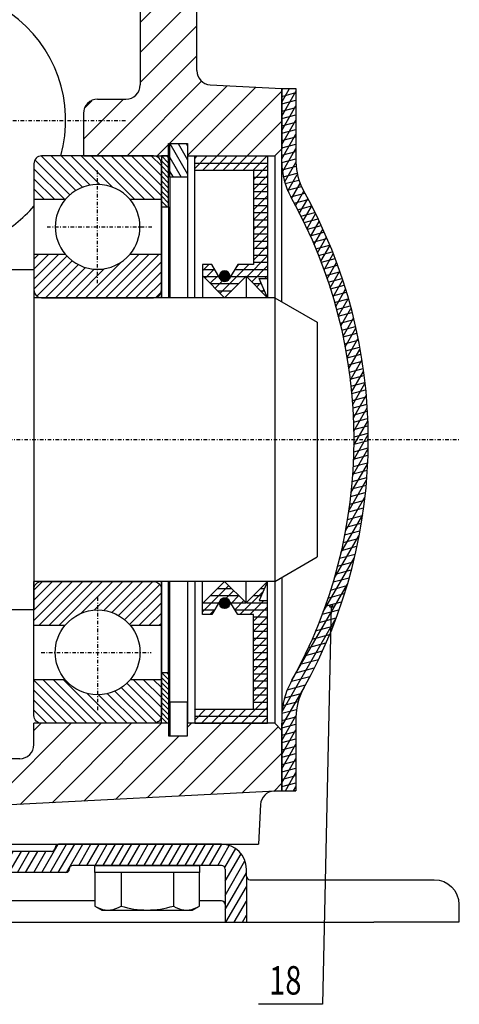
# Model space of a CAD drawing. Extents: x -381 to 32, y -103 to 134.
# Drawn here: x -30 to 32, y -80 to 59 of the extents above; entities that cross this region are included whole.
import ezdxf

# ---------------------------------------------------------------- set-up
doc = ezdxf.new("R2010")
doc.units = 0
doc.linetypes.add('DASHDOT', pattern=[1, 0.5, -0.25, 0, -0.25])
doc.layers.add('dxf', color=7, linetype='CONTINUOUS')

# ---------------------------------------------------------------- blocks, each defined once
blk = doc.blocks.new('*X325')
at = {"layer": 'dxf', "color": 4, "linetype": 'CONTINUOUS'}
for p, q in [((-28.15, 39.46), (-23.21, 34.52)), ((-27.28, 40), (-22.39, 35.12)), ((-25.86, 40), (-21.44, 35.58)), ((-24.44, 40), (-20.33, 35.89)), ((-23.03, 40), (-19, 35.97)), ((-21.62, 40), (-17.22, 35.6)), ((-20.2, 40), (-14.05, 33.85)), ((-18.79, 40), (-12.63, 33.85)), ((-17.37, 40), (-11.22, 33.85)), ((-15.96, 40), (-10.3, 34.35)), ((-14.54, 40), (-10.3, 35.76)), ((-13.13, 40), (-10.3, 37.17)), ((-11.72, 40), (-10.3, 38.59)), ((-28.3, 38.2), (-23.95, 33.85)), ((-28.3, 36.79), (-25.36, 33.85)), ((-28.3, 35.38), (-26.78, 33.85)), ((-28.3, 33.96), (-28.19, 33.85)), ((-28.3, -33.92), (-22.23, -40)), ((-26.97, -33.85), (-20.81, -40)), ((-25.55, -33.85), (-19.4, -40)), ((-24.14, -33.85), (-17.98, -40)), ((-15.18, -34.32), (-10.32, -39.18)), ((-14.24, -33.85), (-10.3, -37.78)), ((-12.82, -33.85), (-10.3, -36.36)), ((-11.41, -33.85), (-10.3, -34.95)), ((-28.3, -35.34), (-23.64, -40)), ((-20.78, -35.79), (-16.57, -40)), ((-19.18, -35.97), (-15.15, -40)), ((-17.92, -35.82), (-13.74, -40)), ((-16.87, -35.46), (-12.33, -40)), ((-15.96, -34.95), (-10.99, -39.92)), ((-28.3, -36.75), (-25.05, -40)), ((-28.3, -38.16), (-26.47, -40))]:
    blk.add_line(p, q, dxfattribs=at)
blk = doc.blocks.new('*X344')
at = {"layer": 'dxf', "color": 4, "linetype": 'CONTINUOUS'}
for p, q in [((-28.3, 22.61), (-24.76, 26.15)), ((-28.3, 24.02), (-26.17, 26.15)), ((-28.3, 25.44), (-27.59, 26.15)), ((-28.3, 21.19), (-23.63, 25.87)), ((-27.86, 20.22), (-22.88, 25.21)), ((-21.01, 20), (-15.98, 25.03)), ((-19.6, 20), (-13.44, 26.15)), ((-18.18, 20), (-12.03, 26.15)), ((-16.77, 20), (-10.62, 26.15)), ((-15.36, 20), (-10.3, 25.05)), ((-26.67, 20), (-22, 24.67)), ((-25.25, 20), (-20.99, 24.26)), ((-23.84, 20), (-19.8, 24.04)), ((-22.43, 20), (-18.32, 24.11)), ((-13.94, 20), (-10.3, 23.64)), ((-12.53, 20), (-10.3, 22.22)), ((-11.03, 20.08), (-10.34, 20.78)), ((-28.3, -25.48), (-22.83, -20)), ((-28.3, -24.06), (-24.24, -20)), ((-28.3, -22.65), (-25.66, -20)), ((-28.3, -21.23), (-27.07, -20)), ((-27.57, -26.15), (-21.41, -20)), ((-26.15, -26.15), (-20, -20)), ((-24.74, -26.15), (-18.59, -20)), ((-21.69, -24.52), (-17.17, -20)), ((-19.8, -24.04), (-15.76, -20)), ((-18.43, -24.09), (-14.34, -20)), ((-17.3, -24.37), (-12.93, -20)), ((-16.33, -24.82), (-11.51, -20)), ((-15.5, -25.4), (-10.53, -20.43)), ((-14.78, -26.09), (-10.3, -21.62)), ((-13.43, -26.15), (-10.3, -23.03)), ((-12.01, -26.15), (-10.3, -24.45)), ((-10.6, -26.15), (-10.3, -25.86))]:
    blk.add_line(p, q, dxfattribs=at)
blk = doc.blocks.new('*X461')
at = {"layer": 'dxf', "color": 4, "linetype": 'CONTINUOUS'}
for p, q in [((-9.09, 41.75), (-6.6, 37.44)), ((-7.94, 41.75), (-6.6, 39.44)), ((-6.78, 41.75), (-6.6, 41.44)), ((-9.1, 39.77), (-7.51, 37)), ((-9.1, 37.77), (-8.66, 37))]:
    blk.add_line(p, q, dxfattribs=at)
blk = doc.blocks.new('*X1108')
at = {"layer": 'dxf', "color": 4, "linetype": 'CONTINUOUS'}
for p, q in [((-2.12, 23.06), (-1.37, 23.8)), ((-2.11, 22.93), (-1.24, 23.79)), ((-2.1, 23.22), (-1.53, 23.78)), ((-2.08, 22.81), (-1.13, 23.76)), ((-2.04, 22.71), (-1.03, 23.72)), ((-1.99, 23.47), (-1.78, 23.67)), ((-1.98, 22.62), (-0.94, 23.67)), ((-1.92, 22.55), (-0.86, 23.6)), ((-1.85, 22.48), (-0.79, 23.53)), ((-1.77, 22.42), (-0.73, 23.45)), ((-1.67, 22.37), (-0.68, 23.36)), ((-1.57, 22.33), (-0.64, 23.26)), ((-1.45, 22.31), (-0.62, 23.14)), ((-1.32, 22.3), (-0.62, 23)), ((-1.14, 22.33), (-0.65, 22.83))]:
    blk.add_line(p, q, dxfattribs=at)
blk = doc.blocks.new('*X1132')
at = {"layer": 'dxf', "color": 4, "linetype": 'CONTINUOUS'}
for p, q in [((-2.12, -23.06), (-1.37, -23.8)), ((-2.11, -22.93), (-1.24, -23.79)), ((-2.1, -23.22), (-1.53, -23.78)), ((-2.08, -22.81), (-1.13, -23.76)), ((-2.04, -22.71), (-1.03, -23.72)), ((-1.99, -23.47), (-1.78, -23.67)), ((-1.98, -22.62), (-0.94, -23.67)), ((-1.92, -22.55), (-0.86, -23.6)), ((-1.85, -22.48), (-0.79, -23.53)), ((-1.77, -22.42), (-0.73, -23.45)), ((-1.67, -22.37), (-0.68, -23.36)), ((-1.57, -22.33), (-0.64, -23.26)), ((-1.45, -22.31), (-0.62, -23.14)), ((-1.32, -22.3), (-0.62, -23)), ((-1.14, -22.33), (-0.65, -22.83))]:
    blk.add_line(p, q, dxfattribs=at)
blk = doc.blocks.new('*X1189')
at = {"layer": 'dxf', "color": 4, "linetype": 'CONTINUOUS'}
for p, q in [((-5.6, 38.24), (-3.84, 40)), ((-5.6, 39.65), (-5.25, 40)), ((-5.6, 39), (4.7, 39)), ((-4.43, 38), (-2.43, 40)), ((-3.01, 38), (-1.01, 40)), ((-1.6, 38), (0.4, 40)), ((-0.18, 38), (1.82, 40)), ((1.23, 38), (3.23, 40)), ((2.64, 38), (4.64, 40)), ((-5.6, 38), (4.7, 38)), ((2.7, 36.64), (4.7, 38.64)), ((2.7, 35.22), (4.7, 37.22)), ((2.7, 37), (4.7, 37)), ((2.7, 36), (4.7, 36)), ((2.7, 33.81), (4.7, 35.81)), ((2.7, 35), (4.7, 35)), ((2.7, 32.39), (4.7, 34.39)), ((2.7, 34), (4.7, 34)), ((2.7, 33), (4.7, 33)), ((2.7, 30.98), (4.7, 32.98)), ((2.7, 32), (4.7, 32)), ((2.7, 29.57), (4.7, 31.57)), ((2.7, 31), (4.7, 31)), ((2.7, 28.15), (4.7, 30.15)), ((2.7, 30), (4.7, 30)), ((2.7, 29), (4.7, 29)), ((2.7, 26.74), (4.7, 28.74)), ((2.7, 28), (4.7, 28)), ((2.7, 25.32), (4.7, 27.32)), ((2.7, 27), (4.7, 27)), ((1.74, 22.95), (4.7, 25.91)), ((2.7, 26), (4.7, 26)), ((2.7, 25), (4.7, 25)), ((-4.48, 23.8), (-3.62, 24.67)), ((-4.48, 24), (-2.8, 24)), ((-4.12, 22.75), (-2.83, 24.04)), ((-2, 20.63), (2.04, 24.67)), ((0.07, 24), (4.7, 24)), ((0.24, 24.28), (0.62, 24.67)), ((2.45, 22.25), (4.7, 24.49)), ((-4.37, 23), (-2.21, 23)), ((-3.41, 22.05), (-2.3, 23.15)), ((-2.7, 21.34), (-1.67, 22.37)), ((-0.52, 23), (1.63, 23)), ((1.7, 23), (4.7, 23)), ((4.31, 22.7), (4.7, 23.08)), ((-3.37, 22), (0.63, 22)), ((-2.37, 21), (-0.37, 21)), ((2.7, 22), (3.82, 22)), ((3.16, 21.54), (3.76, 22.14)), ((3.7, 21), (4.26, 21)), ((3.86, 20.83), (4.19, 21.16)), ((-1.37, 20), (-1.37, 20)), ((4.57, 20.13), (4.62, 20.18)), ((4.7, 20), (4.7, 20)), ((-4.48, -24.28), (-0.78, -20.58)), ((-3.37, -22), (0.63, -22)), ((-2.37, -21), (-0.37, -21)), ((-1.11, -22.32), (-0.08, -21.29)), ((-0.47, -23.09), (0.63, -22)), ((0.79, -24.67), (4.1, -21.35)), ((2.7, -22), (3.82, -22)), ((3.7, -21), (4.26, -21)), ((-4.37, -23), (-2.21, -23)), ((-0.52, -23), (1.63, -23)), ((0.06, -23.98), (1.34, -22.7)), ((1.7, -23), (4.7, -23)), ((2.2, -24.67), (4.17, -22.7)), ((2.7, -25.59), (4.7, -23.59)), ((-4.48, -24), (-2.8, -24)), ((-3.45, -24.67), (-2.83, -24.04)), ((0.07, -24), (4.7, -24)), ((2.7, -27), (4.7, -25)), ((2.7, -25), (4.7, -25)), ((2.7, -26), (4.7, -26)), ((2.7, -28.42), (4.7, -26.42)), ((2.7, -27), (4.7, -27)), ((2.7, -29.83), (4.7, -27.83)), ((2.7, -28), (4.7, -28)), ((2.7, -29), (4.7, -29)), ((2.7, -31.25), (4.7, -29.25)), ((2.7, -30), (4.7, -30)), ((2.7, -32.66), (4.7, -30.66)), ((2.7, -31), (4.7, -31)), ((2.7, -32), (4.7, -32)), ((2.7, -34.07), (4.7, -32.07)), ((2.7, -33), (4.7, -33)), ((2.7, -35.49), (4.7, -33.49)), ((2.7, -34), (4.7, -34)), ((2.7, -36.9), (4.7, -34.9)), ((2.7, -35), (4.7, -35)), ((2.7, -36), (4.7, -36)), ((1.01, -40), (4.7, -36.32)), ((2.7, -37), (4.7, -37)), ((-5.6, -39.55), (-4.06, -38)), ((-5.6, -38.13), (-5.47, -38)), ((-4.64, -40), (-2.64, -38)), ((-3.23, -40), (-1.23, -38)), ((-1.82, -40), (0.18, -38)), ((-0.4, -40), (1.6, -38)), ((2.43, -40), (4.7, -37.73)), ((2.7, -38), (4.7, -38)), ((-5.6, -39), (4.7, -39)), ((-5.6, -40), (4.7, -40)), ((3.84, -40), (4.7, -39.15))]:
    blk.add_line(p, q, dxfattribs=at)
blk = doc.blocks.new('*X1344')
at = {"layer": 'dxf', "color": 4, "linetype": 'CONTINUOUS'}
for p, q in [((-91.3, -48.88), (-82.43, -40)), ((-91.3, -44.64), (-86.67, -40)), ((-87.86, -49.68), (-78.18, -40)), ((-79.8, -50.1), (-69.7, -40)), ((-75.77, -50.31), (-65.46, -40)), ((-75.1, -41.16), (-73.94, -40)), ((-71.74, -50.53), (-61.21, -40)), ((-67.71, -50.74), (-56.97, -40)), ((-34.7, -51.67), (-23.03, -40)), ((-30.22, -51.43), (-18.79, -40)), ((-28.3, -41.03), (-27.27, -40)), ((-25.74, -51.2), (-14.54, -40)), ((-21.27, -50.97), (-10.3, -40)), ((-12.31, -50.5), (-1.82, -40)), ((-7.84, -50.26), (2.43, -40)), ((-6.6, -40.55), (-6.06, -40)), ((-3.36, -50.03), (6.18, -40.49)), ((-83.83, -49.89), (-75.69, -41.75)), ((-16.79, -50.73), (-7.81, -41.75)), ((-63.68, -50.95), (-56.24, -43.51)), ((1.12, -49.79), (6.7, -44.22)), ((-59.64, -51.16), (-53.49, -45)), ((-55.61, -51.37), (-49.24, -45)), ((-51.58, -51.58), (-45, -45)), ((-47.55, -51.79), (-40.76, -45)), ((-45.05, -53.53), (-36.51, -45)), ((-41.32, -54.05), (-32.27, -45)), ((5.6, -49.56), (6.7, -48.46))]:
    blk.add_line(p, q, dxfattribs=at)
blk = doc.blocks.new('*X1373')
at = {"layer": 'dxf', "color": 4, "linetype": 'CONTINUOUS'}
for p, q in [((-49.04, 74), (-40.81, 82.23)), ((-44.79, 74), (-36.78, 82.01)), ((-40.55, 74), (-32.76, 81.79)), ((-36.31, 74), (-28.74, 81.57)), ((-32.07, 74), (-24.71, 81.35)), ((-27.82, 74), (-20.69, 81.13)), ((-23.58, 74), (-16.67, 80.91)), ((-19.34, 74), (-12.64, 80.7)), ((-66.01, 74), (-60.74, 79.27)), ((-61.76, 74), (-56.26, 79.5)), ((-57.52, 74), (-51.79, 79.74)), ((-53.28, 74), (-47.31, 79.97)), ((-15.11, 73.99), (-8.62, 80.48)), ((-13.3, 71.55), (-4.87, 79.98)), ((-88.3, 72.92), (-83.13, 78.09)), ((-86.74, 70.24), (-78.65, 78.33)), ((-82.73, 70), (-74.17, 78.56)), ((-79.57, 68.92), (-69.69, 78.8)), ((-79.3, 64.95), (-65.22, 79.03)), ((-13.3, 67.31), (-2.46, 78.15)), ((-13.3, 63.06), (1.57, 77.93)), ((-2.14, 69.99), (3.7, 75.82)), ((2.49, 70.37), (3.58, 71.47)), ((-79.3, 60.7), (-71.3, 68.7)), ((-13.3, 58.82), (-5.3, 66.82)), ((-79.3, 56.46), (-71.3, 64.46)), ((-13.3, 54.58), (-5.3, 62.58)), ((-79.3, 52.22), (-71.3, 60.22)), ((-13.3, 50.34), (-5.3, 58.34)), ((-87.28, 40), (-71.3, 55.97)), ((-19.4, 40), (-5.3, 54.09)), ((-83.04, 40), (-71.3, 51.73)), ((-90.91, 40.61), (-81.51, 50.01)), ((-15.15, 40), (-4.63, 50.53)), ((-91.3, 44.46), (-85.99, 49.78)), ((-91.3, 48.7), (-90.46, 49.54)), ((-9.16, 41.75), (-1.01, 49.9)), ((-6.6, 40.06), (3.02, 49.69)), ((-2.43, 40), (6.7, 49.12)), ((-77.04, 41.75), (-70.44, 48.35)), ((-74.55, 40), (-66.55, 48)), ((-21.3, 42.34), (-15.64, 48)), ((-21.18, 46.7), (-20.1, 47.78)), ((-70.31, 40), (-63.48, 46.83)), ((1.82, 40), (6.7, 44.88)), ((-66.07, 40), (-63.3, 42.76)), ((-78.79, 40), (-77.8, 40.99)), ((-10.91, 40), (-9.3, 41.61))]:
    blk.add_line(p, q, dxfattribs=at)
blk = doc.blocks.new('*X1462')
at = {"layer": 'dxf', "color": 4, "linetype": 'CONTINUOUS'}
for p, q in [((-10.3, 40), (-9.3, 39)), ((-10.3, 39.3), (-9.3, 38.3)), ((-9.59, 40), (-9.3, 39.71)), ((-10.3, 38.59), (-9.3, 37.59)), ((-10.3, 37.88), (-9.3, 36.88)), ((-10.3, 37.17), (-9.3, 36.17)), ((-10.3, 36.47), (-9.3, 35.47)), ((-10.3, 35.76), (-9.3, 34.76)), ((-10.3, 35.05), (-9.3, 34.05)), ((-10.3, 34.35), (-9.3, 33.35)), ((-10.3, 33.64), (-9.5, 32.84)), ((-10.3, 32.93), (-10.21, 32.84)), ((-10.3, -32.84), (-9.3, -33.83)), ((-9.59, -32.84), (-9.3, -33.12)), ((-10.3, -33.54), (-9.3, -34.54)), ((-10.3, -34.24), (-9.3, -35.24)), ((-10.3, -34.95), (-9.3, -35.95)), ((-10.3, -35.66), (-9.3, -36.66)), ((-10.3, -36.36), (-9.3, -37.36)), ((-10.3, -37.07), (-9.3, -38.07)), ((-10.3, -37.78), (-9.3, -38.78)), ((-10.3, -38.49), (-9.3, -39.49)), ((-10.3, -39.19), (-9.5, -40)), ((-10.3, -39.9), (-10.2, -40))]:
    blk.add_line(p, q, dxfattribs=at)
blk = doc.blocks.new('*X1877')
at = {"layer": 'dxf', "color": 4, "linetype": 'CONTINUOUS'}
for p, q in [((6.7, 47.6), (7.79, 49.49)), ((6.7, 49.42), (6.97, 49.49)), ((6.7, 45.6), (8.7, 49.06)), ((6.7, 48.38), (8.7, 48.92)), ((6.7, 47.35), (8.7, 47.88)), ((6.7, 43.6), (8.7, 47.06)), ((6.7, 46.31), (8.7, 46.85)), ((6.7, 45.28), (8.7, 45.81)), ((6.7, 41.6), (8.7, 45.06)), ((6.7, 44.24), (8.7, 44.78)), ((6.7, 43.21), (8.7, 43.74)), ((6.7, 39.6), (8.7, 43.06)), ((6.7, 42.17), (8.7, 42.71)), ((6.7, 41.13), (8.7, 41.67)), ((6.7, 40.1), (8.7, 40.64)), ((6.79, 37.76), (8.7, 41.06)), ((6.7, 39.06), (8.7, 39.6)), ((7.1, 36.3), (8.7, 39.06)), ((6.76, 38.05), (8.72, 38.57)), ((6.91, 37.05), (8.85, 37.57)), ((7.17, 36.09), (9.11, 36.6)), ((7.55, 35.08), (8.88, 37.39)), ((8.09, 34.01), (9.29, 36.1)), ((7.52, 35.15), (9.48, 35.67)), ((7.97, 34.23), (9.95, 34.76)), ((8.63, 32.95), (9.82, 35.01)), ((8.44, 33.32), (10.41, 33.85)), ((9.17, 31.89), (10.36, 33.95)), ((8.91, 32.41), (10.88, 32.94)), ((9.37, 31.5), (11.35, 32.03)), ((9.72, 30.83), (10.91, 32.89)), ((9.84, 30.59), (11.81, 31.12)), ((10.26, 29.77), (11.45, 31.83)), ((10.75, 28.63), (11.99, 30.77)), ((10.31, 29.68), (12.26, 30.2)), ((10.7, 28.75), (12.65, 29.27)), ((11.24, 27.47), (12.49, 29.64)), ((11.1, 27.82), (13.05, 28.34)), ((11.73, 26.32), (12.98, 28.49)), ((11.49, 26.89), (13.44, 27.41)), ((11.89, 25.96), (13.83, 26.48)), ((12.22, 25.17), (13.47, 27.34)), ((12.28, 25.03), (14.22, 25.55)), ((12.66, 23.93), (13.96, 26.18)), ((12.61, 24.08), (14.54, 24.6)), ((12.93, 23.13), (14.86, 23.65)), ((13.09, 22.67), (14.42, 24.97)), ((13.52, 21.41), (14.84, 23.71)), ((13.25, 22.19), (15.19, 22.7)), ((13.95, 20.15), (15.27, 22.45)), ((13.58, 21.24), (15.51, 21.76)), ((14.31, 18.78), (15.7, 21.2)), ((13.9, 20.29), (15.83, 20.81)), ((14.16, 19.32), (16.09, 19.84)), ((14.67, 17.4), (16.09, 19.86)), ((14.42, 18.36), (16.35, 18.87)), ((15.03, 16.02), (16.45, 18.49)), ((14.67, 17.39), (16.6, 17.91)), ((14.92, 16.42), (16.85, 16.94)), ((15.35, 14.59), (16.81, 17.11)), ((15.17, 15.45), (17.1, 15.97)), ((15.63, 13.08), (17.17, 15.73)), ((15.37, 14.47), (17.31, 14.99)), ((15.56, 13.49), (17.49, 14)), ((15.91, 11.56), (17.45, 14.23)), ((15.74, 12.5), (17.67, 13.02)), ((16.18, 10.03), (17.73, 12.71)), ((15.92, 11.51), (17.86, 12.03)), ((16.37, 8.35), (18.01, 11.2)), ((16.1, 10.53), (18.04, 11.05)), ((16.24, 9.53), (18.19, 10.05)), ((16.35, 8.52), (18.3, 9.04)), ((16.55, 6.67), (18.24, 9.59)), ((16.46, 7.52), (18.41, 8.04)), ((16.57, 6.51), (18.52, 7.03)), ((16.73, 4.97), (18.43, 7.91)), ((16.68, 5.5), (18.63, 6.03)), ((16.8, 3.09), (18.61, 6.23)), ((16.75, 4.49), (18.73, 5.02)), ((16.87, 1.21), (18.75, 4.47)), ((16.78, 3.46), (18.76, 3.99)), ((16.82, 2.44), (18.8, 2.97)), ((16.86, 1.41), (18.84, 1.94)), ((16.88, -0.76), (18.82, 2.59)), ((16.8, -2.89), (18.88, 0.71)), ((16.9, 0.39), (18.88, 0.92)), ((16.73, -5.03), (18.86, -1.33)), ((16.85, -1.7), (18.87, -1.16)), ((16.89, -0.65), (18.91, -0.11)), ((16.81, -2.74), (18.83, -2.2)), ((16.46, -7.49), (18.78, -3.47)), ((16.77, -3.79), (18.79, -3.25)), ((16.64, -5.89), (18.71, -5.34)), ((16.73, -4.83), (18.75, -4.29)), ((16.19, -9.96), (18.67, -5.66)), ((16.52, -6.96), (18.59, -6.41)), ((15.67, -12.85), (18.4, -8.13)), ((16.4, -8.03), (18.47, -7.47)), ((16.17, -10.16), (18.24, -9.61)), ((16.29, -9.09), (18.36, -8.54)), ((15.05, -15.94), (18.12, -10.62)), ((15.97, -11.25), (18.11, -10.68)), ((15.77, -12.34), (17.91, -11.77)), ((14.09, -19.59), (17.58, -13.56)), ((15.57, -13.43), (17.7, -12.86)), ((15.13, -15.62), (17.3, -15.03)), ((15.37, -14.52), (17.5, -13.94)), ((14.84, -16.73), (17.06, -16.13)), ((12.54, -24.28), (16.91, -16.71)), ((14.55, -17.84), (16.77, -17.25)), ((14.26, -18.96), (16.48, -18.36)), ((8.13, -33.91), (15.96, -20.36)), ((13.59, -21.21), (15.9, -20.59)), ((13.97, -20.07), (16.19, -19.47)), ((13.2, -22.35), (15.52, -21.72)), ((12.81, -23.48), (15.13, -22.86)), ((12.42, -24.62), (14.75, -24)), ((6.73, -38.35), (14.37, -25.12)), ((11.46, -26.95), (13.91, -26.29)), ((11.96, -25.78), (14.36, -25.14)), ((10.97, -28.12), (13.42, -27.46)), ((10.47, -29.29), (12.92, -28.63)), ((9.9, -30.48), (12.43, -29.8)), ((9.28, -31.68), (11.89, -30.98)), ((8.66, -32.88), (11.27, -32.18)), ((7.47, -35.27), (10.04, -34.58)), ((8.05, -34.08), (10.65, -33.38)), ((6.7, -40.4), (9.88, -34.89)), ((7.07, -36.41), (9.43, -35.78)), ((6.83, -37.51), (9, -36.93)), ((6.72, -38.58), (8.77, -38.03)), ((6.7, -42.4), (8.7, -38.93)), ((6.7, -39.62), (8.7, -39.08)), ((6.7, -40.65), (8.7, -40.12)), ((6.7, -44.4), (8.7, -40.94)), ((6.7, -41.69), (8.7, -41.15)), ((6.7, -42.72), (8.7, -42.19)), ((6.7, -46.4), (8.7, -42.94)), ((6.7, -43.76), (8.7, -43.22)), ((6.7, -44.79), (8.7, -44.26)), ((6.7, -48.4), (8.7, -44.94)), ((6.7, -45.83), (8.7, -45.29)), ((6.7, -46.86), (8.7, -46.33)), ((7.21, -49.51), (8.7, -46.94)), ((6.7, -47.9), (8.7, -47.36)), ((6.7, -48.93), (8.7, -48.4)), ((8.36, -49.51), (8.7, -48.94)), ((8.4, -49.51), (8.7, -49.43))]:
    blk.add_line(p, q, dxfattribs=at)
blk = doc.blocks.new('CURVE_2062')
at = {"layer": 'dxf', "color": 2, "linetype": 'CONTINUOUS'}
for p, q in [((-19.69, -65.76), (-19.33, -65.96)), ((-19.33, -65.96), (-18.96, -66.12)), ((-18.96, -66.12), (-18.59, -66.24)), ((-18.59, -66.24), (-18.22, -66.31)), ((-18.22, -66.31), (-17.85, -66.33)), ((-17.85, -66.33), (-17.48, -66.31)), ((-17.48, -66.31), (-17.11, -66.24)), ((-17.11, -66.24), (-16.74, -66.12)), ((-16.74, -66.12), (-16.37, -65.96)), ((-16.37, -65.96), (-16, -65.76))]:
    blk.add_line(p, q, dxfattribs=at)
blk = doc.blocks.new('CURVE_2065')
at = {"layer": 'dxf', "color": 2, "linetype": 'CONTINUOUS'}
for p, q in [((-8.61, -65.76), (-8.24, -65.96)), ((-8.24, -65.96), (-7.87, -66.12)), ((-7.87, -66.12), (-7.5, -66.24)), ((-7.5, -66.24), (-7.13, -66.31)), ((-7.13, -66.31), (-6.76, -66.33)), ((-6.76, -66.33), (-6.39, -66.31)), ((-6.39, -66.31), (-6.02, -66.24)), ((-6.02, -66.24), (-5.65, -66.12)), ((-5.65, -66.12), (-5.28, -65.96)), ((-5.28, -65.96), (-4.91, -65.76))]:
    blk.add_line(p, q, dxfattribs=at)
blk = doc.blocks.new('*X2098')
at = {"layer": 'dxf', "color": 4, "linetype": 'CONTINUOUS'}
for p, q in [((-86.3, -65.48), (-81.43, -57.05)), ((-86.3, -63.48), (-82.59, -57.05)), ((-86.3, -61.48), (-83.83, -57.2)), ((-82.01, -60.05), (-80.28, -57.05)), ((-80.86, -60.05), (-79.13, -57.05)), ((-79.7, -60.05), (-77.97, -57.05)), ((-78.55, -60.05), (-76.82, -57.05)), ((-77.39, -60.05), (-75.66, -57.05)), ((-76.24, -60.05), (-74.51, -57.05)), ((-75.08, -60.05), (-73.35, -57.05)), ((-73.93, -60.05), (-72.2, -57.05)), ((-72.77, -60.05), (-71.04, -57.05)), ((-71.62, -60.05), (-69.89, -57.05)), ((-70.46, -60.05), (-68.73, -57.05)), ((-69.31, -60.05), (-67.58, -57.05)), ((-68.16, -60.05), (-66.42, -57.05)), ((-67, -60.05), (-65.27, -57.05)), ((-65.85, -60.05), (-64.11, -57.05)), ((-64.69, -60.05), (-62.96, -57.05)), ((-63.54, -60.05), (-61.8, -57.05)), ((-62.46, -60.18), (-60.66, -57.07)), ((-61.8, -61.05), (-60.04, -57.99)), ((-60.65, -61.05), (-58.92, -58.05)), ((-59.5, -61.05), (-57.76, -58.05)), ((-58.34, -61.05), (-56.61, -58.05)), ((-57.19, -61.05), (-55.45, -58.05)), ((-56.03, -61.05), (-54.3, -58.05)), ((-54.88, -61.05), (-53.14, -58.05)), ((-53.72, -61.05), (-51.99, -58.05)), ((-52.57, -61.05), (-50.83, -58.05)), ((-51.41, -61.05), (-49.68, -58.05)), ((-50.26, -61.05), (-48.53, -58.05)), ((-49.1, -61.05), (-47.37, -58.05)), ((-47.95, -61.05), (-46.22, -58.05)), ((-46.79, -61.05), (-45.06, -58.05)), ((-45.64, -61.05), (-43.91, -58.05)), ((-44.48, -61.05), (-42.75, -58.05)), ((-43.33, -61.05), (-41.6, -58.05)), ((-42.17, -61.05), (-40.44, -58.05)), ((-41.02, -61.05), (-39.29, -58.05)), ((-39.87, -61.05), (-38.13, -58.05)), ((-38.71, -61.05), (-36.98, -58.05)), ((-37.56, -61.05), (-35.82, -58.05)), ((-36.4, -61.05), (-34.67, -58.05)), ((-35.25, -61.05), (-33.51, -58.05)), ((-34.09, -61.05), (-32.36, -58.05)), ((-32.94, -61.05), (-31.2, -58.05)), ((-31.78, -61.05), (-30.05, -58.05)), ((-30.63, -61.05), (-28.9, -58.05)), ((-29.47, -61.05), (-27.74, -58.05)), ((-28.32, -61.05), (-26.59, -58.05)), ((-27.16, -61.05), (-24.86, -57.06)), ((-26.01, -61.05), (-23.7, -57.05)), ((-24.85, -61.05), (-22.54, -57.05)), ((-23.68, -61.02), (-21.39, -57.05)), ((-21.97, -60.05), (-20.24, -57.05)), ((-20.81, -60.05), (-19.08, -57.05)), ((-19.66, -60.05), (-17.93, -57.05)), ((-18.5, -60.05), (-16.77, -57.05)), ((-17.35, -60.05), (-15.62, -57.05)), ((-16.19, -60.05), (-14.46, -57.05)), ((-15.04, -60.05), (-13.31, -57.05)), ((-13.88, -60.05), (-12.15, -57.05)), ((-12.73, -60.05), (-11, -57.05)), ((-11.58, -60.05), (-9.84, -57.05)), ((-10.42, -60.05), (-8.69, -57.05)), ((-9.27, -60.05), (-7.53, -57.05)), ((-8.11, -60.05), (-6.38, -57.05)), ((-6.96, -60.05), (-5.22, -57.05)), ((-5.8, -60.05), (-4.07, -57.05)), ((-4.65, -60.05), (-2.91, -57.05)), ((-3.49, -60.05), (-1.76, -57.05)), ((-2.34, -60.05), (-0.71, -57.23)), ((-1.34, -60.32), (0.19, -57.67)), ((-1.3, -62.26), (0.94, -58.38)), ((-1.3, -64.26), (1.5, -59.4)), ((-1.3, -66.26), (1.7, -61.06)), ((-86.3, -67.48), (-83.3, -62.29)), ((-1.18, -68.05), (1.7, -63.06)), ((-85.48, -68.05), (-83.3, -64.29)), ((-0.03, -68.05), (1.7, -65.06)), ((-84.32, -68.05), (-83.3, -66.29)), ((1.13, -68.05), (1.7, -67.06))]:
    blk.add_line(p, q, dxfattribs=at)

msp = doc.modelspace()

# ---------------------------------------------------------------- linework, layer by layer
at = {"layer": 'dxf', "color": 2, "linetype": 'CONTINUOUS'}
for p, q in [((-13.3, 72), (-13.3, 50)), ((-5.3, 52.03), (-5.3, 67.93)), ((-3.41, 50.03), (6.7, 49.5)), ((6.7, 49.5), (6.7, 41)), ((6.7, 49.49), (8.7, 49.49)), ((6.7, 39.12), (6.7, 49.49)), ((8.7, 49.49), (8.7, 39.12)), ((-19.3, 48), (-15.3, 48)), ((-21.3, 46), (-21.3, 40)), ((-9.3, 40), (-9.3, 41.75)), ((-9.3, 41.75), (-6.6, 41.75)), ((-9.1, 37), (-9.1, 41.75)), ((-9.1, 41.75), (-6.6, 41.75)), ((-6.6, 41.75), (-6.6, 40)), ((-6.6, 41.75), (-6.6, 37)), ((5.7, 40), (6.7, 41)), ((6.7, 19.42), (6.7, 41)), ((-28.3, 38.9), (-28.3, 33.85)), ((-11.4, 40), (-27.2, 40)), ((-21.3, 40), (-9.3, 40)), ((-10.3, 40), (-10.3, 32.84)), ((-9.3, 40), (-10.3, 40)), ((-10.3, 33.85), (-10.3, 38.9)), ((-9.3, 32.84), (-9.3, 40)), ((-6.6, 40), (-6.6, 20)), ((-6.6, 40), (5.7, 40)), ((-5.6, 40), (4.7, 40)), ((-5.6, 38), (-5.6, 40)), ((4.7, 40), (4.7, 22.7)), ((5.7, 40), (5.7, 20)), ((-5.6, 38), (2.7, 38)), ((-5.6, 20), (-5.6, 38)), ((2.7, 38), (2.7, 24.67)), ((-6.6, 37), (-9.1, 37)), ((-9.1, 37), (-9.1, 20)), ((-28.3, 33.85), (-28.3, 26.15)), ((-23.88, 33.85), (-28.3, 33.85)), ((-10.3, 33.85), (-14.73, 33.85)), ((-10.3, 26.15), (-10.3, 33.85)), ((-10.3, 32.84), (-9.3, 32.84)), ((-10.3, 32.84), (-10.3, 20)), ((-9.3, 32.84), (-9.3, 20)), ((-28.3, 26.15), (-28.3, 21.1)), ((-28.3, 26.15), (-23.88, 26.15)), ((-14.73, 26.15), (-10.3, 26.15)), ((-10.3, 21.1), (-10.3, 26.15)), ((-33.8, 24), (-28.3, 24)), ((-28.3, 24), (-28.3, 15)), ((-3.2, 24.67), (-4.48, 24.67)), ((-4.48, 24.67), (-4.48, 23.12)), ((-2.01, 22.67), (-3.2, 24.67)), ((0.47, 24.67), (-0.72, 22.67)), ((2.7, 24.67), (0.47, 24.67)), ((-4.48, 23.12), (-1.37, 20)), ((-4.48, 23.12), (-4.48, 20)), ((-1.37, 20), (1.66, 23.03)), ((1.66, 23.03), (4.7, 20)), ((1.66, 23.03), (1.66, 20)), ((4.7, 20), (3.52, 22.7)), ((3.52, 22.7), (4.7, 22.7)), ((4.7, 22.7), (4.7, 20)), ((-28.3, 21.1), (-28.3, 20)), ((-10.3, 20), (-10.3, 21.1)), ((5.7, 20), (-28.3, 20)), ((-27.2, 20), (-11.4, 20)), ((4.7, 20), (-5.6, 20)), ((5.7, 20), (11.7, 16.54)), ((5.7, 20), (5.7, -20)), ((11.7, 16.54), (11.7, -16.54)), ((-28.3, 15), (-28.3, -15)), ((-28.3, -15), (-28.3, -24)), ((5.7, -20), (11.7, -16.54)), ((6.7, -19.42), (6.7, -41)), ((5.7, -20), (-28.3, -20)), ((-28.3, -21.1), (-28.3, -20)), ((-27.2, -20), (-11.4, -20)), ((-10.3, -20), (-10.3, -21.1)), ((-10.3, -32.84), (-10.3, -20)), ((-9.3, -32.84), (-9.3, -20)), ((-9.1, -37), (-9.1, -20)), ((-6.6, -20), (-6.6, -40)), ((4.7, -20), (-5.6, -20)), ((-5.6, -20), (-5.6, -38)), ((-4.48, -23.12), (-1.37, -20)), ((-4.48, -23.12), (-4.48, -20)), ((-1.37, -20), (1.66, -23.03)), ((1.66, -23.03), (4.7, -20)), ((1.66, -23.03), (1.66, -20)), ((4.7, -20), (3.52, -22.7)), ((4.7, -22.7), (4.7, -20)), ((5.7, -20), (5.7, -40)), ((-28.3, -26.15), (-28.3, -21.1)), ((-10.3, -21.1), (-10.3, -26.15)), ((-4.48, -24.67), (-4.48, -23.12)), ((-2.01, -22.67), (-3.2, -24.67)), ((0.47, -24.67), (-0.72, -22.67)), ((3.52, -22.7), (4.7, -22.7)), ((4.7, -40), (4.7, -22.7)), ((-28.3, -24), (-33.8, -24)), ((-3.2, -24.67), (-4.48, -24.67)), ((2.7, -24.67), (0.47, -24.67)), ((2.7, -38), (2.7, -24.67)), ((-28.3, -33.85), (-28.3, -26.15)), ((-28.3, -26.15), (-23.88, -26.15)), ((-14.73, -26.15), (-10.3, -26.15)), ((-10.3, -26.15), (-10.3, -33.85)), ((-10.3, -40), (-10.3, -32.84)), ((-10.3, -32.84), (-9.3, -32.84)), ((-9.3, -32.84), (-9.3, -40)), ((-28.3, -38.9), (-28.3, -33.85)), ((-23.88, -33.85), (-28.3, -33.85)), ((-10.3, -33.85), (-14.73, -33.85)), ((-10.3, -33.85), (-10.3, -38.9)), ((-6.6, -37), (-9.1, -37)), ((-9.1, -37), (-9.1, -41.75)), ((-6.6, -41.75), (-6.6, -37)), ((-5.6, -38), (2.7, -38)), ((-5.6, -38), (-5.6, -40)), ((-28.3, -43), (-28.3, -40)), ((-9.3, -40), (-28.3, -40)), ((-11.4, -40), (-27.2, -40)), ((-9.3, -40), (-10.3, -40)), ((-9.3, -40), (-9.3, -41.75)), ((-6.6, -41.75), (-6.6, -40)), ((5.7, -40), (-6.6, -40)), ((-5.6, -40), (4.7, -40)), ((6.7, -41), (5.7, -40)), ((6.7, -39.12), (6.7, -40.12)), ((6.7, -49.5), (6.7, -40)), ((6.7, -40.12), (6.7, -49.51)), ((8.7, -39.12), (8.7, -49.51)), ((-9.3, -41.75), (-6.6, -41.75)), ((-9.1, -41.75), (-6.6, -41.75)), ((-30.3, -45), (-54.3, -45)), ((6.7, -49.5), (-37.41, -51.81)), ((5.6, -49.56), (6.7, -49.5)), ((6.7, -49.51), (8.7, -49.51)), ((3.71, -51.45), (3.41, -57.05)), ((-87.98, -57.05), (3.41, -57.05)), ((-25.8, -58.05), (-59.8, -58.05)), ((-1.8, -57.05), (-24.8, -57.05)), ((-23.8, -61.05), (-61.8, -61.05)), ((-1.8, -60.05), (-22.8, -60.05)), ((-19.69, -61.05), (-19.69, -60.05)), ((-19.69, -60.05), (-4.91, -60.05)), ((-4.91, -61.05), (-19.69, -61.05)), ((-19.69, -61.05), (-19.69, -65.05)), ((-4.91, -61.05), (-19.69, -61.05)), ((-16, -61.05), (-16, -65.76)), ((-8.61, -61.05), (-8.61, -65.76)), ((-4.91, -60.05), (-4.91, -61.05)), ((-4.91, -65.05), (-4.91, -61.05)), ((-1.3, -60.55), (-1.3, -65.55)), ((1.7, -61.55), (1.7, -60.55)), ((1.7, -61.55), (1.7, -68.05)), ((2.2, -62.05), (28.2, -62.05)), ((-19.69, -65.05), (-64.91, -65.05)), ((-19.69, -65.05), (-19.69, -65.76)), ((-4.91, -65.76), (-4.91, -65.05)), ((-1.8, -65.05), (-4.91, -65.05)), ((-19.69, -65.76), (-18.7, -66.33)), ((-18.7, -66.33), (-5.9, -66.33)), ((-5.9, -66.33), (-4.91, -65.76)), ((-1.3, -65.55), (-1.3, -68.05)), ((31.7, -65.55), (31.7, -68.05)), ((-101.3, -68.05), (-1.3, -68.05)), ((-1.3, -68.05), (1.7, -68.05)), ((1.7, -68.05), (19.7, -68.05)), ((28.7, -68.05), (19.7, -68.05)), ((31.7, -68.05), (28.7, -68.05))]:
    msp.add_line(p, q, dxfattribs=at)
at = {"layer": 'dxf', "color": 2, "linetype": 'DASHDOT'}
for p, q in [((-68.67, 45), (-15.37, 45)), ((-19.3, 22.05), (-19.3, 37.96)), ((-26.43, 30), (-11.4, 30)), ((-108.84, 0), (31.76, 0)), ((-19.3, -22.24), (-19.3, -38.28)), ((-27.27, -30), (-11.73, -30))]:
    msp.add_line(p, q, dxfattribs=at)
at = {"layer": 'dxf', "color": 7, "linetype": 'CONTINUOUS'}
for p, q in [((13.68, -23.47), (12.43, -79.62)), ((12.43, -79.62), (3.43, -79.62))]:
    msp.add_line(p, q, dxfattribs=at)
at = {"layer": 'dxf', "color": 2, "linetype": 'CONTINUOUS'}
msp.add_circle((13.68, -23.47), 0.2, dxfattribs=at)
for centre, radius, start, end in [((-42.3, 45), 18.5, -15.6804, -164.3196), ((-3.3, 52.03), 2, 180, -93), ((-15.3, 50), 2, -90, 0), ((-19.3, 46), 2, 90, 180), ((-27.2, 38.9), 1.1, 90, 180), ((-11.4, 38.9), 1.1, 0, 90), ((-11.4, 38.9), 1.1, 0, 90), ((16.7, 39.12), 10, -180, -150.7288), ((16.7, 39.12), 8, 180, -150.7288), ((-19.3, 30), 5.98, 40.0335, 139.9665), ((-53.09, 0), 72, -29.2712, 29.2712), ((-19.3, 30), 5.98, 139.9665, -139.9665), ((-19.3, 30), 5.98, -40.0335, 40.0335), ((-53.09, 0), 70, -29.2712, 29.2712), ((-42.3, 45), 18.5, -62.6478, -40.8209), ((-19.3, 30), 5.98, -139.9665, -40.0335), ((-1.37, 23.05), 0.75, -30.775, -149.225), ((-1.37, 23.05), 0.75, -149.225, -30.775), ((-27.2, 21.1), 1.1, 180, -90), ((-11.4, 21.1), 1.1, -90, 0), ((16.7, -39.12), 10, 150.7288, 180), ((16.7, -39.12), 8, 150.7288, 180), ((-30.3, -43), 2, -90, 0), ((5.7, -51.55), 2, 93, 177), ((-25.8, -57.55), 0.5, -90, 0), ((-24.8, -57.55), 0.5, 90, 180), ((-1.8, -60.55), 3.5, 0, 90), ((-23.8, -60.55), 0.5, -90, 0), ((-22.8, -60.55), 0.5, 90, 180), ((-1.8, -60.55), 0.5, 0, 90), ((2.2, -61.55), 0.5, -180, -90), ((-1.8, -65.55), 0.5, 0, 90), ((-12.3, -54.1), 12.23, -107.588, -90), ((-12.3, -54.1), 12.23, -90, -72.412)]:
    msp.add_arc(centre, radius, start, end, dxfattribs=at)
at = {"layer": 'dxf', "color": 2, "linetype": 'CONTINUOUS', "extrusion": (0, 7.65718e-16, -1)}
for centre, radius, start, end in [((27.2, -21.1), 1.1, 0, 90), ((11.4, -21.1), 1.1, 90, 180), ((1.37, -23.05), 0.75, 149.225, 30.775), ((1.37, -23.05), 0.75, 30.775, 149.225), ((19.3, -30), 5.98, 40.0335, 139.9665), ((19.3, -30), 5.98, -40.0335, 40.0335), ((19.3, -30), 5.98, 139.9665, -139.9665), ((19.3, -30), 5.98, -139.9665, -40.0335), ((27.2, -38.9), 1.1, -90, 0), ((11.4, -38.9), 1.1, 180, -90), ((11.4, -38.9), 1.1, 180, -90)]:
    msp.add_arc(centre, radius, start, end, dxfattribs=at)
at = {"layer": 'dxf', "color": 2, "linetype": 'CONTINUOUS', "extrusion": (0, 0, -1)}
msp.add_arc((-28.2, -65.55), 3.5, 90, 180, dxfattribs=at)

# ---------------------------------------------------------------- block references
at = {"layer": 'dxf', "color": 4, "linetype": 'CONTINUOUS'}
for name in ['*X1373', '*X461', '*X325', '*X1462', '*X344', '*X1108', '*X1132', '*X1344', '*X2098']:
    msp.add_blockref(name, (0, 0), dxfattribs=at)
at = {"layer": 'dxf', "color": 4, "linetype": 'DASHDOT'}
for name in ['*X1877', '*X1189']:
    msp.add_blockref(name, (0, 0), dxfattribs=at)
at = {"layer": 'dxf', "color": 2, "linetype": 'CONTINUOUS'}
for name in ['CURVE_2062', 'CURVE_2065']:
    msp.add_blockref(name, (0, 0), dxfattribs=at)

# ---------------------------------------------------------------- texts
at = {"layer": 'dxf', "color": 2, "width": 0.75}
msp.add_text('18', height=4.02, dxfattribs=at).set_placement((4.91, -78.25))

doc.saveas('drawing.dxf')
